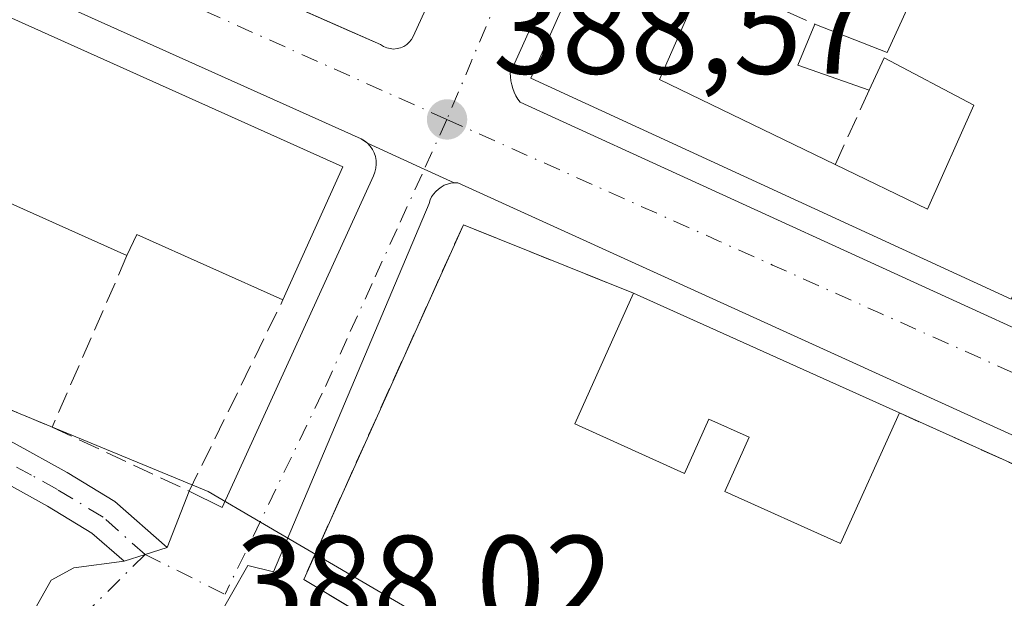
# Model space of a CAD drawing. Units: metres. Extents: x 631721 to 635211, y 4708860 to 4711239.
# Drawn here: x 632189 to 632265, y 4709741 to 4709785 of the extents above; entities that cross this region are included whole.
import ezdxf

# ---------------------------------------------------------------- set-up
doc = ezdxf.new("R2010")
doc.units = ezdxf.units.M
doc.header["$MEASUREMENT"] = 0
doc.linetypes.add('DGN Style 3', pattern=[2.307223458686699, 1.648016756204785, -0.6592067024819142])
doc.linetypes.add('DGN Style 4', pattern=[2.6384748266838614, 1.318413404963828, -0.6592067024819142, 0.001648016756204785, -0.6592067024819142])
for name, color, linetype, lineweight in [('Camino Cxs', 7, 'Continuous', 0), ('Camino eje', 30, 'DGN Style 4', 13), ('Edificación Cxs', 1, 'Continuous', 13), ('Elemento construido', 1, 'Continuous', 0), ('Explanada Cxs', 7, 'Continuous', 0), ('Muro lineal', 1, 'DGN Style 3', 13), ('Núcleo urbano CxS', 7, 'Continuous', 0), ('Punto de cota en terreno', 7, 'Continuous', 0), ('Rótulo de punto de cota en terreno', 7, 'Continuous', 0), ('Vía urbana Cxs', 4, 'Continuous', 0), ('Vía urbana eje', 4, 'DGN Style 4', 0)]:
    doc.layers.add(name, color=color, linetype=linetype, lineweight=lineweight)
doc.styles.add('Style-Arial', font='txt')

# ---------------------------------------------------------------- blocks, each defined once
blk = doc.blocks.new('5PATER')
at = {"layer": 'Núcleo urbano CxS', "linetype": 'Continuous', "lineweight": 0}
h = blk.add_hatch(color=51, dxfattribs=at)
edge = h.paths.add_edge_path()
edge.add_ellipse((0, 0), major_axis=(-0.1095731443231308, -0.1110710700762829), ratio=0.9994222409660322, start_angle=0, end_angle=360)
blk = doc.blocks.new('*U27')
at = {"layer": 'Vía urbana Cxs', "color": 4, "linetype": 'Continuous', "lineweight": 0}
for points in [[(632316.4101, 4709839.3301, 389.0700999999972), (632304.4101, 4709811.850099999, 389.2111000000005), (632306.3000999996, 4709810.9101, 389.304099999994), (632306.2611999996, 4709807.8695, 389.0237999999954), (632306.2401000002, 4709806.220100001, 389.5872999999993), (632305.4027000006, 4709804.890699999, 390.2508999999991), (632304.6402000004, 4709803.6801, 390.8993000000046), (632302.5968000004, 4709803.5726, 391.1199999999953), (632302.1031, 4709803.546599999, 390.9958000000042), (632294.1656, 4709784.020300001, 389.4443000000028), (632278.7100999998, 4709747.4901, 393.8652000000002), (632223.1300999997, 4709772.7401, 388.7918999999966), (632222.8601000002, 4709772.7401, 388.7880000000005), (632220.5543000001, 4709773.7929, 388.7620000000024), (632216.1802000003, 4709775.790100001, 389.0280999999959), (632215.6801000005, 4709776.140100001, 389.0767999999953), (632187.5800999999, 4709788.7601, 389.7406999999948), (632147.4700999996, 4709806.130100001, 389.752999999997), (632108.0000999998, 4709823.8101, 389.4122999999963)], [(632172.0201000003, 4709803.290100001, 389.8000000000029), (632214.7562999995, 4709784.467599999, 391.1873999999953), (632217.1801000005, 4709783.4001, 390.8641000000061), (632217.4101, 4709783.2501, 390.8316999999952), (632217.6601, 4709783.1501, 390.7449000000051), (632217.9200999998, 4709783.090100001, 390.6257000000041), (632218.1901000004, 4709783.0601, 390.5105999999942), (632218.4600999998, 4709783.090100001, 390.4100000000035), (632218.7200999996, 4709783.1501, 390.3199000000022), (632218.9700999996, 4709783.2601, 390.2440999999963), (632219.2001, 4709783.4001, 390.1814000000013), (632219.4001000002, 4709783.590100001, 390.1398999999947), (632219.5701000001, 4709783.800100001, 390.1131000000024), (632219.7001, 4709784.030099999, 390.1055000000051), (632238.6501000002, 4709825.4001, 390.6106)], [(632247.4001000002, 4709826.050100001, 389.9275999999954), (632227.1901000004, 4709781.210100001, 389.1362999999984), (632227.2001, 4709780.9101, 389.1205999999947), (632227.2401000002, 4709780.610099999, 389.1074999999983), (632227.3000999996, 4709780.3101, 389.0959000000003), (632227.3800999997, 4709780.020099999, 389.0862000000052), (632227.4901000002, 4709779.7301, 389.0785000000033), (632227.6201, 4709779.460100001, 389.1129999999976), (632227.7801000001, 4709779.200099999, 389.1606999999931), (632227.9501, 4709778.950099999, 389.2094999999972), (632272.1601, 4709758.7501, 389.8944999999949), (632272.9001000002, 4709758.6801, 389.8570999999938), (632273.1700999998, 4709758.6801, 389.8292999999976), (632273.5500999996, 4709758.7301, 389.8093999999983), (632273.9200999998, 4709758.920100001, 389.8349000000017), (632274.0601000005, 4709759.0601, 389.8632999999973), (632274.1601, 4709759.270099999, 389.9162999999971), (632274.5800999999, 4709760.120100001, 390.0831999999937), (632275.8400999998, 4709762.640100001, 390.1912000000011), (632287.9693, 4709790.130799999, 393.2479000000022)]]:
    blk.add_polyline3d(points, dxfattribs=at)
blk = doc.blocks.new('*U32')
at = {"layer": 'Edificación Cxs', "color": 1, "linetype": 'Continuous', "lineweight": 13, "elevation": 395.0057999999988, "flags": 128}
blk.add_lwpolyline([(632252.2600999996, 4709774.1601), (632259.3701, 4709770.720100001), (632262.9401000004, 4709778.7301), (632256.0301000001, 4709782.380100001), (632254.8701, 4709779.880100001), (632249.3701, 4709781.8201), (632250.6901000004, 4709784.9801), (632256.2600999996, 4709782.800100001), (632261.0100999996, 4709793.190099999), (632247.7600999996, 4709798.9301), (632249.9600999998, 4709804.2401), (632256.6700999998, 4709801.190099999), (632259.2600999996, 4709807.0801), (632254.7100999998, 4709809.2501), (632256.0301000001, 4709811.880100001), (632260.3701, 4709809.8201), (632264.1001000004, 4709818.270099999), (632293.1901000004, 4709805.7501), (632275.8300999999, 4709767.0601), (632275.2500999998, 4709767.340100001), (632272.6801000005, 4709761.590100001), (632266.1700999998, 4709764.5101), (632265.8201000001, 4709763.770099999), (632228.7801000001, 4709780.800100001), (632248.6700999998, 4709825.3201), (632256.5301000001, 4709821.470100001), (632242.2100999998, 4709788.7401), (632238.6901000004, 4709780.710100001)], close=True, dxfattribs=at)
at = {"layer": 'Edificación Cxs', "color": 1, "linetype": 'Continuous', "lineweight": 13}
blk.add_3dface([(632278.3701, 4709798.5101, 395.005799999999), (632270.7100999998, 4709801.800100001, 395.005799999999), (632266.0500999996, 4709791.0001, 395.005799999999), (632273.7100999998, 4709787.690099999, 395.005799999999)], dxfattribs=at)

msp = doc.modelspace()

# ---------------------------------------------------------------- linework, layer by layer
at = {"layer": 'Camino Cxs', "color": 7, "linetype": 'Continuous', "lineweight": 0, "extrusion": (0.3033149501159724, -0.9528903608844959, 3.419883645513346e-05), "elevation": -4296114.313953117, "flags": 128}
msp.add_lwpolyline([(2030953.940581843, 538.2549111302052), (2030952.141839126, 537.8117111299373), (2030950.445943092, 537.5239111297778)], dxfattribs=at)
at = {"layer": 'Camino Cxs', "color": 7, "linetype": 'Continuous', "lineweight": 0}
for points in [[(632117.1849999997, 4709746.710999999, 388.1382000000012), (632121.0807999996, 4709746.888300001, 388.1288000000059), (632125.5201000003, 4709747.290100001, 388.147100000002), (632130.2100999998, 4709748.360099999, 388.1925999999949), (632132.0702000001, 4709749.040100001, 388.1989000000031), (632136.6300999997, 4709751.0001, 388.1656999999978), (632139.1601, 4709752.090100001, 388.1465999999928), (632143.8800999997, 4709753.9901, 388.4156999999978), (632148.4501999998, 4709755.360099999, 388.2673999999971), (632153.5900999998, 4709756.0001, 388.1693999999989), (632156.6801000005, 4709756.190099999, 388.0449999999983), (632161.6801000005, 4709756.460100001, 388.017200000002), (632165.2500999998, 4709756.590100001, 388.053700000004), (632170.3000999996, 4709756.5701, 388.2161999999953), (632175.3602, 4709756.300100001, 388.6070999999938), (632176.0401, 4709756.2401, 388.6692000000039), (632181.1001000004, 4709755.460100001, 389.0613000000012), (632183.4600999998, 4709754.8301, 389.0323999999964), (632188.2801000001, 4709752.970100001, 388.7543000000005), (632188.9101, 4709752.6601, 388.7814000000071), (632193.0001999997, 4709750.4001, 389.0371000000014), (632196.6801000005, 4709748.1801, 390.1279000000068), (632200.7301000003, 4709744.630100001, 391.3328000000038)], [(632197.4001000002, 4709743.5701, 390.601800000004), (632194.9001000002, 4709745.7401, 389.3019000000059), (632191.5000999998, 4709747.800100001, 388.1616000000067), (632187.2851, 4709750.1151, 388.260500000004), (632182.5401, 4709751.970100001, 388.087400000004), (632180.4801000003, 4709752.520099999, 388.0599999999977), (632175.4200999998, 4709753.280099999, 388.1325999999972), (632170.2200999996, 4709753.5701, 388.0807000000059), (632165.2901999997, 4709753.590100001, 388.0381000000052), (632161.8201000001, 4709753.460100001, 388.0056000000041), (632156.8501000004, 4709753.190099999, 387.9685000000027), (632153.8701, 4709753.020099999, 387.9931999999972), (632149.0701000001, 4709752.420100001, 388.0243000000046), (632144.8800999997, 4709751.1501, 388.0662000000011), (632140.3201000001, 4709749.3101, 388.0871999999945), (632137.8102000002, 4709748.2401, 388.0981999999931), (632133.1700999998, 4709746.2401, 388.1508000000031), (632131.0500999996, 4709745.4801, 388.1664000000019), (632126.1867000004, 4709744.3726, 388.1380000000063), (632123.9282999998, 4709743.524599999, 388.1169999999984)], [(632188.9101, 4709752.6601, 388.7814000000071), (632193.0001999997, 4709750.4001, 389.0371000000014), (632196.6801000005, 4709748.1801, 390.1279000000068), (632200.7301000003, 4709744.630100001, 391.3328000000038), (632199.0160999997, 4709744.0845, 390.889599999995), (632197.4001000002, 4709743.5701, 390.601800000004), (632194.9001000002, 4709745.7401, 389.3019000000059), (632191.5000999998, 4709747.800100001, 388.1616000000067), (632187.2851, 4709750.1151, 388.260500000004)]]:
    msp.add_polyline3d(points, dxfattribs=at)
at = {"layer": 'Camino eje', "color": 30, "linetype": 'DGN Style 4', "lineweight": 13}
msp.add_polyline3d([(632199.0160999997, 4709744.0845, 390.889599999995), (632195.7901, 4709746.960100001, 389.7016000000003), (632192.2500999998, 4709749.100099999, 388.5148000000045), (632190.2550999997, 4709750.200099999, 388.5807000000059), (632187.6700999998, 4709751.600099999, 388.4159000000073)], dxfattribs=at)
at = {"layer": 'Edificación Cxs', "color": 1, "linetype": 'Continuous', "lineweight": 13, "elevation": 394.2817000000071, "flags": 128}
msp.add_lwpolyline([(632159.1700999998, 4709798.720100001), (632214.2600999996, 4709773.9801), (632209.6501000002, 4709763.710100001), (632198.3701, 4709768.770099999), (632197.6201, 4709767.130100001), (632186.6300999997, 4709772.0601), (632185.8000999996, 4709770.190099999), (632181.9801000003, 4709771.9001), (632183.5500999996, 4709775.380100001), (632176.4801000003, 4709778.5601), (632175.0301000001, 4709775.350099999), (632164.2801000001, 4709780.170100001), (632162.4401000004, 4709780.9901), (632163.8000999996, 4709784.040100001), (632155.1001000004, 4709787.940099999), (632152.1700999998, 4709781.4301), (632149.8701, 4709782.470100001), (632150.9700999996, 4709784.940099999), (632145.8501000004, 4709787.2401)], dxfattribs=at)
at = {"layer": 'Edificación Cxs', "color": 1, "linetype": 'Continuous', "lineweight": 13, "extrusion": (-0.09324185870225907, -0.03730989253491283, 0.994944183210687), "elevation": -234282.6766712727, "flags": 128}
msp.add_lwpolyline([(-4137836.174841854, 2324922.312725766), (-4137830.027229088, 2324916.029707521), (-4137818.904699449, 2324926.246831168)], dxfattribs=at)
at = {"layer": 'Edificación Cxs', "color": 1, "linetype": 'Continuous', "lineweight": 13, "extrusion": (-0.2526977347099532, -0.03090105714798762, 0.9670516943470991), "elevation": -304927.7028429733, "flags": 128}
msp.add_lwpolyline([(-4598212.604691113, 1159841.726845088), (-4598215.197939581, 1159836.325008602), (-4598218.174352452, 1159838.076520301)], dxfattribs=at)
at = {"layer": 'Edificación Cxs', "color": 1, "linetype": 'Continuous', "lineweight": 13, "extrusion": (-0.007808888916739404, -0.2352481880982903, 0.9719039619480712), "elevation": -1112520.695254198, "flags": 128}
msp.add_lwpolyline([(475598.4485142146, 4595398.157080913), (475587.3010063239, 4595402.851662131), (475586.5335023094, 4595400.90033077)], dxfattribs=at)
at = {"layer": 'Edificación Cxs', "color": 1, "linetype": 'Continuous', "lineweight": 13, "extrusion": (-0.04255068484983582, -0.4052891653238721, 0.9131977505939715), "elevation": -1935360.749592031, "flags": 128}
msp.add_lwpolyline([(136985.9168649172, 4337877.018369209), (136974.170185231, 4337881.239300426), (136973.5955247432, 4337879.367475338)], dxfattribs=at)
at = {"layer": 'Edificación Cxs', "color": 1, "linetype": 'Continuous', "lineweight": 13, "elevation": 394.2526999999974, "flags": 128}
msp.add_lwpolyline([(632257.2100999998, 4709755.0001), (632252.6700999998, 4709744.9301), (632243.7301000003, 4709748.940099999), (632245.6101000002, 4709753.130100001), (632242.5100999996, 4709754.5101), (632240.6201, 4709750.340100001), (632232.1601, 4709754.1501), (632236.6901000004, 4709764.2301)], close=True, dxfattribs=at)
at = {"layer": 'Edificación Cxs', "color": 1, "linetype": 'Continuous', "lineweight": 13, "extrusion": (0.02982389604167813, -0.0134149395941075, 0.9994651442749676), "elevation": -43934.74800638919, "flags": 128}
msp.add_lwpolyline([(4554602.689854343, 1354697.592973888), (4554602.689854343, 1354720.105310294)], dxfattribs=at)
at = {"layer": 'Edificación Cxs', "color": 1, "linetype": 'Continuous', "lineweight": 13}
for points in [[(632264.1001000004, 4709818.270099999, 391.0749000000069), (632293.1901000004, 4709805.7501, 392.6674999999959), (632275.8300999999, 4709767.0601, 392.4413000000059), (632275.2500999998, 4709767.340100001, 392.8329999999987), (632272.6801000005, 4709761.590100001, 391.2519999999931), (632266.1700999998, 4709764.5101, 392.6386000000057), (632265.8201000001, 4709763.770099999, 392.0258999999933), (632228.7801000001, 4709780.800100001, 389.7378999999929), (632248.6700999998, 4709825.3201, 390.3343000000023), (632256.5301000001, 4709821.470100001, 391.0097999999998)], [(632250.6901000004, 4709784.9801, 390.8261999999959), (632256.2600999996, 4709782.800100001, 392.175900000002), (632261.0100999996, 4709793.190099999, 392.8638000000064), (632247.7600999996, 4709798.9301, 392.0647000000026), (632249.9600999998, 4709804.2401, 392.6309999999939), (632256.6700999998, 4709801.190099999, 392.6635999999999), (632259.2600999996, 4709807.0801, 391.6603999999934), (632254.7100999998, 4709809.2501, 391.1849999999977), (632256.0301000001, 4709811.880100001, 390.8059999999969), (632260.3701, 4709809.8201, 391.607999999993), (632264.1001000004, 4709818.270099999, 391.0749000000069)], [(632125.7500999998, 4709810.770099999, 392.2927999999956), (632158.1901000004, 4709796.270099999, 391.9241999999941), (632159.1700999998, 4709798.720100001, 390.7428999999975), (632214.2600999996, 4709773.9801, 390.0151000000042), (632209.6501000002, 4709763.710100001, 390.2844999999944)], [(632252.2600999996, 4709774.1601, 392.8531999999978), (632259.3701, 4709770.720100001, 392.4076999999961), (632262.9401000004, 4709778.7301, 393.4799000000057), (632256.0301000001, 4709782.380100001, 392.1630000000005), (632254.8701, 4709779.880100001, 391.7554999999993)], [(632257.2100999998, 4709755.0001, 390.1662000000069), (632252.6700999998, 4709744.9301, 390.726999999999), (632243.7301000003, 4709748.940099999, 391.2381000000024), (632245.6101000002, 4709753.130100001, 394.2526999999973), (632242.5100999996, 4709754.5101, 393.429999999993), (632240.6201, 4709750.340100001, 391.4970999999932), (632232.1601, 4709754.1501, 390.230899999995), (632236.6901000004, 4709764.2301, 390.9024000000064)]]:
    msp.add_polyline3d(points, dxfattribs=at)
at = {"layer": 'Elemento construido', "color": 1, "linetype": 'Continuous', "lineweight": 0}
for points in [[(632202.4200999998, 4709748.9801, 392.0684999999939), (632204.9501, 4709747.720100001, 390.9590999999928), (632216.6300999997, 4709773.290100001, 389.1765000000014), (632216.7401000002, 4709773.5701, 389.1024999999936), (632216.8201000001, 4709773.870100001, 389.0439999999944), (632216.8501000004, 4709774.170100001, 389.0080000000016), (632216.8400999998, 4709774.470100001, 388.9872000000032), (632216.7801000001, 4709774.770099999, 388.9815999999992), (632216.6901000004, 4709775.050100001, 388.9833999999973), (632216.5500999996, 4709775.3201, 388.9951000000001), (632216.3800999997, 4709775.5701, 389.0099000000046), (632216.1801000005, 4709775.790100001, 389.0282000000007), (632215.9401000004, 4709775.9801, 389.0518000000012), (632215.6801000005, 4709776.140100001, 389.0767999999953), (632187.5800999999, 4709788.7601, 389.7406999999948), (632147.4700999996, 4709806.130100001, 389.752999999997), (632108.0000999998, 4709823.8101, 389.4122999999963), (632091.5800999999, 4709831.0701, 389.0678000000044), (632091.9801000003, 4709828.550100001, 389.0121999999974)], [(632172.0201000003, 4709803.290100001, 389.8000000000029), (632217.1801000005, 4709783.4001, 390.8641000000061), (632217.4101, 4709783.2501, 390.8316999999952), (632217.6601, 4709783.1501, 390.7449000000051), (632217.9200999998, 4709783.090100001, 390.6257000000041), (632218.1901000004, 4709783.0601, 390.5105999999942), (632218.4600999998, 4709783.090100001, 390.4100000000035), (632218.7200999996, 4709783.1501, 390.3199000000022), (632218.9700999996, 4709783.2601, 390.2440999999963), (632219.2001, 4709783.4001, 390.1814000000013), (632219.4001000002, 4709783.590100001, 390.1398999999947), (632219.5701000001, 4709783.800100001, 390.1131000000024), (632219.7001, 4709784.030099999, 390.1055000000051), (632238.6501000002, 4709825.4001, 390.6106)], [(632247.4001000002, 4709826.050100001, 389.9275999999954), (632227.1901000004, 4709781.210100001, 389.1362999999984), (632227.2001, 4709780.9101, 389.1205999999947), (632227.2401000002, 4709780.610099999, 389.1074999999983), (632227.3000999996, 4709780.3101, 389.0959000000003), (632227.3800999997, 4709780.020099999, 389.0862000000052), (632227.4901000002, 4709779.7301, 389.0785000000033), (632227.6201, 4709779.460100001, 389.1129999999976), (632227.7801000001, 4709779.200099999, 389.1606999999931), (632227.9501, 4709778.950099999, 389.2094999999972), (632272.1601, 4709758.7501, 389.8944999999949), (632272.9001000002, 4709758.6801, 389.8570999999938)], [(632277.9501, 4709745.670100001, 392.7580000000016), (632278.7100999998, 4709747.4901, 393.8652000000002), (632223.1300999997, 4709772.7401, 388.7918999999966), (632222.8601000002, 4709772.7401, 388.7880000000005), (632222.6001000004, 4709772.710100001, 388.7850999999937), (632222.3400999998, 4709772.640100001, 388.786500000002), (632222.0900999998, 4709772.550100001, 388.7902000000031), (632221.8601000002, 4709772.420100001, 388.8061000000016), (632221.6401000004, 4709772.2601, 388.831600000005), (632221.4401000004, 4709772.0801, 388.8570000000037), (632221.2701000003, 4709771.880100001, 388.8825999999972), (632221.1201, 4709771.6601, 388.9082999999956), (632221.0100999996, 4709771.420100001, 388.9354000000022), (632220.9200999998, 4709771.1601, 388.9634999999981), (632208.9200999998, 4709742.7401, 389.0592000000034)]]:
    msp.add_polyline3d(points, dxfattribs=at)
at = {"layer": 'Explanada Cxs', "color": 7, "linetype": 'Continuous', "lineweight": 0, "extrusion": (0.02982389604167813, -0.0134149395941075, 0.9994651442749676), "elevation": -43934.74800638919, "flags": 128}
msp.add_lwpolyline([(4554602.689854343, 1354697.592973888), (4554602.689854343, 1354720.105310294)], dxfattribs=at)
at = {"layer": 'Explanada Cxs', "color": 7, "linetype": 'Continuous', "lineweight": 0, "extrusion": (-0.1032648401772442, 0.04645424102434079, 0.9935685060799889), "elevation": 153885.8110368097, "flags": 128}
msp.add_lwpolyline([(-4554546.000858155, -1346814.657143193), (-4554546.000858155, -1346837.546309348)], dxfattribs=at)
at = {"layer": 'Explanada Cxs', "color": 7, "linetype": 'Continuous', "lineweight": 0}
for points in [[(632204.4200999998, 4709738.8101, 388.6195000000007), (632206.9501, 4709743.2301, 388.8435000000027), (632208.9200999998, 4709742.7401, 389.0592000000034), (632220.9200999998, 4709771.1601, 388.9634999999981), (632221.0100999996, 4709771.420100001, 388.9354000000022), (632221.1201, 4709771.6601, 388.9082999999956), (632221.2701000003, 4709771.880100001, 388.8825999999972), (632221.4401000004, 4709772.0801, 388.8570000000037), (632221.6401000004, 4709772.2601, 388.831600000005), (632221.8601000002, 4709772.420100001, 388.8061000000016), (632222.0900999998, 4709772.550100001, 388.7902000000031), (632222.3400999998, 4709772.640100001, 388.786500000002), (632222.6001000004, 4709772.710100001, 388.7850999999937), (632222.8601000002, 4709772.7401, 388.7880000000005), (632223.1300999997, 4709772.7401, 388.7918999999966), (632278.7100999998, 4709747.4901, 393.8652000000002)], [(632208.9200999998, 4709742.7401, 389.0592000000034), (632220.9200999998, 4709771.1601, 388.9634999999981), (632221.0100999996, 4709771.420100001, 388.9354000000022), (632221.1201, 4709771.6601, 388.9082999999956), (632221.2701000003, 4709771.880100001, 388.8825999999972), (632221.4401000004, 4709772.0801, 388.8570000000037), (632221.6401000004, 4709772.2601, 388.831600000005), (632221.8601000002, 4709772.420100001, 388.8061000000016), (632222.0900999998, 4709772.550100001, 388.7902000000031), (632222.3400999998, 4709772.640100001, 388.786500000002), (632222.6001000004, 4709772.710100001, 388.7850999999937), (632222.8601000002, 4709772.7401, 388.7880000000005), (632223.1300999997, 4709772.7401, 388.7918999999966), (632278.7100999998, 4709747.4901, 393.8652000000002), (632277.9501, 4709745.670100001, 392.7580000000016)], [(632277.9501, 4709745.670100001, 392.7580000000016), (632257.2100999998, 4709755.0001, 390.1662000000069), (632236.6901000004, 4709764.2301, 390.9024000000064), (632223.5701000001, 4709769.5101, 389.4277000000002), (632211.2500999998, 4709742.170100001, 389.9226999999955), (632231.1001000004, 4709730.270099999, 391.1928999999946)], [(632236.6901000004, 4709764.2301, 390.9024000000064), (632223.5701000001, 4709769.5101, 389.4277000000002), (632211.2500999998, 4709742.170100001, 389.9226999999955), (632231.1001000004, 4709730.270099999, 391.1928999999946)], [(632190.5301000001, 4709730.600099999, 388.6350999999996), (632193.6901000004, 4709735.6501, 388.5022000000026), (632201.9001000002, 4709738.1801, 388.5249999999942), (632204.4200999998, 4709738.8101, 388.6195000000007), (632206.9501, 4709743.2301, 388.8435000000027), (632208.9200999998, 4709742.7401, 389.0592000000034)]]:
    msp.add_polyline3d(points, dxfattribs=at)
at = {"layer": 'Muro lineal', "color": 1, "linetype": 'DGN Style 3', "lineweight": 13, "extrusion": (0.1583908275988954, -0.07022989525216491, 0.9848756812640909), "elevation": -230240.08053775, "flags": 128}
msp.add_lwpolyline([(4561804.543164022, 1311018.366732633), (4561804.543164022, 1311008.948075742)], dxfattribs=at)
at = {"layer": 'Muro lineal', "color": 1, "linetype": 'DGN Style 3', "lineweight": 13, "extrusion": (0.07139565523275057, 0.1564686390578689, 0.9850990942058899), "elevation": 782459.0168144673, "flags": 128}
msp.add_lwpolyline([(1379922.743543605, -4479435.678976665), (1379922.743543605, -4479429.296544111)], dxfattribs=at)
at = {"layer": 'Muro lineal', "color": 1, "linetype": 'DGN Style 3', "lineweight": 13, "extrusion": (-0.04881625273792745, -0.1119305067267585, 0.9925162644171218), "elevation": -557639.8263904222, "flags": 128}
msp.add_lwpolyline([(-1303314.327281747, 4535635.56649187), (-1303314.327281747, 4535621.024165177)], dxfattribs=at)
at = {"layer": 'Muro lineal', "color": 1, "linetype": 'DGN Style 3', "lineweight": 13, "extrusion": (-0.1499085042566322, 0.1910678418865883, 0.9700621217985688), "elevation": 805489.3850716535, "flags": 128}
msp.add_lwpolyline([(-3404571.388184225, -3215824.777536551), (-3404576.667166139, -3215814.061349907), (-3404591.447773908, -3215821.407239234)], dxfattribs=at)
at = {"layer": 'Muro lineal', "color": 1, "linetype": 'DGN Style 3', "lineweight": 13, "extrusion": (0.05480795064724486, -0.02303616343927137, 0.9982311474402352), "elevation": -73456.74378950917, "flags": 128}
msp.add_lwpolyline([(4586790.121510437, 1239932.175225192), (4586790.121510437, 1239922.971208251)], dxfattribs=at)
at = {"layer": 'Muro lineal', "color": 1, "linetype": 'DGN Style 3', "lineweight": 13}
for points in [[(632236.6901000004, 4709764.2301, 390.9024000000064), (632223.5701000001, 4709769.5101, 389.4277000000002), (632211.2500999998, 4709742.170100001, 389.9226999999955), (632231.1001000004, 4709730.270099999, 391.1928999999946)], [(632257.2100999998, 4709755.0001, 390.1662000000069), (632277.9501, 4709745.670100001, 392.7580000000016), (632280.3400999998, 4709744.600099999, 395.4291999999987), (632253.5500999996, 4709721.940099999, 389.1371000000072)]]:
    msp.add_polyline3d(points, dxfattribs=at)
at = {"layer": 'Núcleo urbano CxS', "color": 7, "linetype": 'Continuous', "lineweight": 0}
for points in [[(632120.1706999998, 4709924.149300001, 389.6515999999974), (632188.2377000004, 4709893.6381, 389.8654999999999), (632313.2105, 4709839.959899999, 388.915599999993), (632300.0339000003, 4709809.2807, 388.8809999999939), (632302.8069000002, 4709804.1687, 388.8441000000021), (632300.7588999998, 4709797.000700001, 388.8479999999981), (632293.5374999996, 4709779.486099999, 388.6368999999977), (632283.3875000002, 4709759.767899999, 388.3497000000062), (632278.3942999998, 4709752.996900001, 388.3965000000026), (632279.7622999996, 4709744.252499999, 388.7391999999964), (632260.4127000002, 4709728.613299999, 388.2176000000036), (632255.6120999996, 4709721.986099999, 388.1548000000039), (632253.7241000002, 4709719.8191, 388.0239000000001), (632207.9307000004, 4709746.578700001, 388.2912000000069), (632203.8717, 4709748.950300001, 388.367499999993), (632148.7887000004, 4709771.6787, 388.5053000000044), (632139.8227000004, 4709759.0427, 388.442200000005), (632105.7641000003, 4709766.1327, 388.0488999999943)], [(632090.2361000003, 4709769.3687, 386.9520000000048), (632105.7641000003, 4709766.1327, 388.0488999999943), (632139.8227000004, 4709759.0427, 388.442200000005), (632148.7887000004, 4709771.6787, 388.5053000000044), (632203.8717, 4709748.950300001, 388.367499999993), (632207.9307000004, 4709746.578700001, 388.2912000000069), (632253.7241000002, 4709719.8191, 388.0239000000001)], [(632090.2361000003, 4709769.3687, 386.9520000000048), (632105.7641000003, 4709766.1327, 388.0488999999943), (632139.8227000004, 4709759.0427, 388.442200000005), (632148.7887000004, 4709771.6787, 388.5053000000044), (632203.8717, 4709748.950300001, 388.367499999993), (632207.9307000004, 4709746.578700001, 388.2912000000069), (632253.7241000002, 4709719.8191, 388.0239000000001)]]:
    msp.add_polyline3d(points, dxfattribs=at)
msp.add_polyline3d([(632253.7241000002, 4709719.8191, 388.0239000000001), (632239.8189000003, 4709711.522800001, 388.0274999999965), (632192.8728999998, 4709734.275699999, 388.1371000000072), (632190.5301000001, 4709730.600099999, 388.1413999999932), (632166.5301000001, 4709689.840100001, 387.6735000000044), (632160.9005000005, 4709679.2437, 387.6353999999992), (632158.9455000004, 4709682.496099999, 387.7792000000045), (632144.9338999996, 4709705.806500001, 387.5179000000062), (632120.2805000005, 4709705.036499999, 387.9728999999934), (632096.7814999997, 4709708.116900001, 387.7459999999992), (632078.6775000002, 4709715.8215, 388.0458999999973), (632067.8925000001, 4709725.835899999, 386.7451000000001), (632089.3520999998, 4709767.646500001, 386.895399999994), (632090.2361000003, 4709769.3687, 386.9520000000048), (632105.7641000003, 4709766.1327, 388.0488999999943), (632139.8227000004, 4709759.0427, 388.442200000005), (632148.7887000004, 4709771.6787, 388.5053000000044), (632203.8717, 4709748.950300001, 388.367499999993), (632207.9307000004, 4709746.578700001, 388.2912000000069)], close=True, dxfattribs=at)
at = {"layer": 'Vía urbana Cxs', "color": 4, "linetype": 'Continuous', "lineweight": 0, "extrusion": (0.06502905594419339, -0.04552033916093538, 0.9968445819713725), "elevation": -172890.3693393632, "flags": 128}
msp.add_lwpolyline([(4220950.83852228, 2176090.159369098), (4220950.83852228, 2176090.771628814)], dxfattribs=at)
at = {"layer": 'Vía urbana Cxs', "color": 4, "linetype": 'Continuous', "lineweight": 0, "extrusion": (0.415341865984204, 0.909665396755564, 1.750148693743387e-05), "elevation": 4546905.917487779, "flags": 128}
msp.add_lwpolyline([(1381061.882932919, 309.4505855267403), (1381057.074353765, 309.1843855267013), (1381054.539575377, 309.2103855267033)], dxfattribs=at)
msp.add_lwpolyline([(1381061.882932919, 309.4505855267403), (1381057.074353765, 309.1843855267013), (1381054.539575377, 309.2103855267033)], dxfattribs=at)
at = {"layer": 'Vía urbana Cxs', "color": 4, "linetype": 'Continuous', "lineweight": 0, "extrusion": (-0.01424074303230265, 0.1667427233604047, 0.9858975937916896), "elevation": 776700.3149567334, "flags": 128}
msp.add_lwpolyline([(-1030764.557141467, -4573375.011013838), (-1030711.327408637, -4573405.32656786), (-1030711.058387986, -4573405.349872349)], dxfattribs=at)
msp.add_lwpolyline([(-1030764.557141467, -4573375.011013838), (-1030711.327408637, -4573405.32656786), (-1030711.058387986, -4573405.349872349)], dxfattribs=at)
at = {"layer": 'Vía urbana Cxs', "color": 4, "linetype": 'Continuous', "lineweight": 0, "extrusion": (-0.05639320816550862, -0.1451541157159738, 0.9878006320930937), "elevation": -718904.0856179389, "flags": 128}
msp.add_lwpolyline([(-1116277.909265686, 4562726.481173662), (-1116277.909265686, 4562731.205562986)], dxfattribs=at)
at = {"layer": 'Vía urbana Cxs', "color": 4, "linetype": 'Continuous', "lineweight": 0, "extrusion": (0.3033149501159724, -0.9528903608844959, 3.419883645513346e-05), "elevation": -4296114.313953117, "flags": 128}
msp.add_lwpolyline([(2030953.940581843, 538.2549111302052), (2030952.141839126, 537.8117111299373), (2030950.445943092, 537.5239111297778)], dxfattribs=at)
at = {"layer": 'Vía urbana Cxs', "color": 4, "linetype": 'Continuous', "lineweight": 0}
for points in [[(632215.6801000005, 4709776.140100001, 389.0767999999953), (632187.5800999999, 4709788.7601, 389.7406999999948), (632147.4700999996, 4709806.130100001, 389.752999999997), (632108.0000999998, 4709823.8101, 389.4122999999963), (632092.1738, 4709830.807600001, 388.8368000000046)], [(632249.6801000005, 4709826.7301, 389.8049000000028), (632249.4401000004, 4709826.7501, 389.7820999999968), (632249.1901000004, 4709826.7501, 389.7675000000018), (632248.9501, 4709826.7301, 389.7618999999977), (632248.7100999998, 4709826.690099999, 389.7645000000048), (632248.4700999996, 4709826.630100001, 389.7749999999942), (632248.2401000002, 4709826.550100001, 389.7939000000042), (632248.0100999996, 4709826.450099999, 389.8203000000067), (632247.8000999996, 4709826.340100001, 389.8512999999948), (632247.5900999998, 4709826.200099999, 389.8935000000056), (632247.4001000002, 4709826.050100001, 389.9275999999954), (632227.1901000004, 4709781.210100001, 389.1362999999984), (632227.2001, 4709780.9101, 389.1205999999947), (632227.2401000002, 4709780.610099999, 389.1074999999983), (632227.3000999996, 4709780.3101, 389.0959000000003), (632227.3800999997, 4709780.020099999, 389.0862000000052), (632227.4901000002, 4709779.7301, 389.0785000000033), (632227.6201, 4709779.460100001, 389.1129999999976), (632227.7801000001, 4709779.200099999, 389.1606999999931), (632227.9501, 4709778.950099999, 389.2094999999972), (632272.1601, 4709758.7501, 389.8944999999949), (632272.9001000002, 4709758.6801, 389.8570999999938)], [(632172.0201000003, 4709803.290100001, 389.8000000000029), (632214.7562999995, 4709784.467599999, 391.1873999999953), (632217.1801000005, 4709783.4001, 390.8641000000061), (632217.4101, 4709783.2501, 390.8316999999952), (632217.6601, 4709783.1501, 390.7449000000051), (632217.9200999998, 4709783.090100001, 390.6257000000041), (632218.1901000004, 4709783.0601, 390.5105999999942), (632218.4600999998, 4709783.090100001, 390.4100000000035), (632218.7200999996, 4709783.1501, 390.3199000000022), (632218.9700999996, 4709783.2601, 390.2440999999963), (632219.2001, 4709783.4001, 390.1814000000013), (632219.4001000002, 4709783.590100001, 390.1398999999947), (632219.5701000001, 4709783.800100001, 390.1131000000024), (632219.7001, 4709784.030099999, 390.1055000000051), (632238.6501000002, 4709825.4001, 390.6106)], [(632175.7378000002, 4709713.6939, 388.0532999999996), (632191.7715999996, 4709742.110200001, 388.1631999999955), (632193.5179000003, 4709743.062700001, 388.6796999999933), (632197.4001000002, 4709743.5701, 390.601800000004), (632199.0160999997, 4709744.0845, 390.889599999995), (632200.7301000003, 4709744.630100001, 391.3328000000038), (632202.4200999998, 4709748.9801, 392.0684999999939), (632204.9501999998, 4709747.720100001, 390.9590999999928), (632216.6300999997, 4709773.290100001, 389.1765000000014), (632216.7401000002, 4709773.5701, 389.1024999999936), (632216.8202000001, 4709773.870100001, 389.0439999999944), (632216.8501000004, 4709774.170100001, 389.0080000000016), (632216.8400999998, 4709774.470100001, 388.9872000000032), (632216.7801000001, 4709774.770099999, 388.9815999999992), (632216.6902000001, 4709775.050100001, 388.9833000000072), (632216.5500999996, 4709775.3201, 388.9951000000001), (632216.3800999997, 4709775.5701, 389.0099000000046), (632216.1802000003, 4709775.790100001, 389.0280999999959), (632220.5543000001, 4709773.7929, 388.7620000000024), (632222.8601000002, 4709772.7401, 388.7880000000005), (632222.6001000004, 4709772.710100001, 388.7850999999937), (632222.3400999998, 4709772.640100001, 388.786500000002), (632222.0900999998, 4709772.550100001, 388.7902000000031), (632221.8601000002, 4709772.420100001, 388.8061000000016), (632221.6402000004, 4709772.2601, 388.831600000005), (632221.4401000004, 4709772.0801, 388.8570000000037), (632221.2701000003, 4709771.880100001, 388.8825999999972), (632221.1201, 4709771.6601, 388.9082999999956), (632221.0100999996, 4709771.420100001, 388.9354000000022), (632220.9200999998, 4709771.1601, 388.9634999999981), (632208.9200999998, 4709742.7401, 389.0592000000034), (632206.9501, 4709743.2301, 388.8435000000027), (632204.4200999998, 4709738.8101, 388.6195000000007)], [(632202.4200999998, 4709748.9801, 392.0684999999939), (632204.9501999998, 4709747.720100001, 390.9590999999928), (632216.6300999997, 4709773.290100001, 389.1765000000014), (632216.7401000002, 4709773.5701, 389.1024999999936), (632216.8202000001, 4709773.870100001, 389.0439999999944), (632216.8501000004, 4709774.170100001, 389.0080000000016), (632216.8400999998, 4709774.470100001, 388.9872000000032), (632216.7801000001, 4709774.770099999, 388.9815999999992), (632216.6902000001, 4709775.050100001, 388.9833000000072), (632216.5500999996, 4709775.3201, 388.9951000000001), (632216.3800999997, 4709775.5701, 389.0099000000046), (632216.1801000005, 4709775.790100001, 389.0282000000007)], [(632222.8601000002, 4709772.7401, 388.7880000000005), (632222.6001000004, 4709772.710100001, 388.7850999999937), (632222.3400999998, 4709772.640100001, 388.786500000002), (632222.0900999998, 4709772.550100001, 388.7902000000031), (632221.8601000002, 4709772.420100001, 388.8061000000016), (632221.6401000004, 4709772.2601, 388.831600000005), (632221.4401000004, 4709772.0801, 388.8570000000037), (632221.2701000003, 4709771.880100001, 388.8825999999972), (632221.1201, 4709771.6601, 388.9082999999956), (632221.0100999996, 4709771.420100001, 388.9354000000022), (632220.9200999998, 4709771.1601, 388.9634999999981), (632208.9200999998, 4709742.7401, 389.0592000000034)], [(632222.8601000002, 4709772.7401, 388.7880000000005), (632222.6001000004, 4709772.710100001, 388.7850999999937), (632222.3400999998, 4709772.640100001, 388.786500000002), (632222.0900999998, 4709772.550100001, 388.7902000000031), (632221.8601000002, 4709772.420100001, 388.8061000000016), (632221.6401000004, 4709772.2601, 388.831600000005), (632221.4401000004, 4709772.0801, 388.8570000000037), (632221.2701000003, 4709771.880100001, 388.8825999999972), (632221.1201, 4709771.6601, 388.9082999999956), (632221.0100999996, 4709771.420100001, 388.9354000000022), (632220.9200999998, 4709771.1601, 388.9634999999981), (632208.9200999998, 4709742.7401, 389.0592000000034)], [(632160.6278999997, 4709690.391600001, 387.6356999999989), (632161.7677999996, 4709691.468900001, 387.6208999999944), (632175.7378000002, 4709713.6939, 388.0532999999996), (632191.7715999996, 4709742.110200001, 388.1631999999955), (632193.5179000003, 4709743.062700001, 388.6796999999933), (632197.4001000002, 4709743.5701, 390.601800000004)], [(632208.9200999998, 4709742.7401, 389.0592000000034), (632206.9501, 4709743.2301, 388.8435000000027), (632204.4200999998, 4709738.8101, 388.6195000000007), (632201.9001000002, 4709738.1801, 388.5249999999942), (632198.2276, 4709737.048400001, 388.3687000000064), (632193.6901000004, 4709735.6501, 388.5022000000026), (632190.5301000001, 4709730.600099999, 388.6350999999996)]]:
    msp.add_polyline3d(points, dxfattribs=at)
at = {"layer": 'Vía urbana eje', "color": 4, "linetype": 'DGN Style 4', "lineweight": 0, "extrusion": (-0.921820334311298, 0.3875646093004017, 0.006398817705960544), "elevation": 1242550.241596105, "flags": 128}
msp.add_lwpolyline([(-4586752.200254901, -7560.864679553504), (-4586747.391746558, -7561.941901607088), (-4586742.577895549, -7561.99026093605), (-4586737.773262932, -7561.286360466655), (-4586732.964754587, -7561.110708170414), (-4586728.160121969, -7561.843278292047), (-4586723.342395234, -7561.651301529448), (-4586718.537762617, -7561.953480462523), (-4586713.729254274, -7561.817027363745), (-4586708.915403262, -7561.316897921949), (-4586704.10689492, -7561.973328590419), (-4586694.497629683, -7562.126495693821), (-4586689.679902949, -7562.361310193503)], dxfattribs=at)
at = {"layer": 'Vía urbana eje', "color": 4, "linetype": 'DGN Style 4', "lineweight": 0, "extrusion": (-0.4082920130947149, -0.9128406636339049, 0.004422087683121603), "elevation": -4557406.13228516, "flags": 128}
msp.add_lwpolyline([(-1345859.524945822, 20542.09638394548), (-1345864.377295591, 20542.90117028754), (-1345869.23372832, 20543.56859834003), (-1345908.052526477, 20542.94575811721), (-1345912.908959207, 20543.03659180739), (-1345917.761308976, 20542.67248957834)], dxfattribs=at)
at = {"layer": 'Vía urbana eje', "color": 4, "linetype": 'DGN Style 4', "lineweight": 0, "extrusion": (-0.4081325369546027, -0.9129053415739415, 0.005627575389559171), "elevation": -4557609.457911121, "flags": 128}
msp.add_lwpolyline([(-1345075.677017467, 26037.34913336967), (-1345071.088663584, 26037.57334637799), (-1345061.930214217, 26037.6796318751), (-1345057.341860336, 26037.99004351845), (-1345052.762635653, 26037.80873997949), (-1345048.170200381, 26037.81190511209), (-1345043.590975697, 26037.80579879885), (-1345039.002621816, 26037.61651835492), (-1345034.423397133, 26037.96450643455), (-1345029.835043251, 26037.8509247919), (-1345025.255818567, 26037.48662415075), (-1345020.667464685, 26037.64963812816)], dxfattribs=at)
at = {"layer": 'Vía urbana eje', "color": 4, "linetype": 'DGN Style 4', "lineweight": 0, "extrusion": (-0.6964334331704695, 0.4175830461981097, 0.5836136330572657), "elevation": 1526652.878889101, "flags": 128}
msp.add_lwpolyline([(-4364386.003296435, -1096736.473290201), (-4364379.136752247, -1096739.499896996), (-4364313.086186147, -1096740.346662196)], dxfattribs=at)
at = {"layer": 'Vía urbana eje', "color": 4, "linetype": 'DGN Style 4', "lineweight": 0, "extrusion": (0.2206538686260101, -0.1096870159292188, 0.9691649131065977), "elevation": -376721.779289855, "flags": 128}
msp.add_lwpolyline([(4498817.975228799, 1483267.547343425), (4498817.975228799, 1483260.435300095)], dxfattribs=at)
at = {"layer": 'Vía urbana eje', "color": 4, "linetype": 'DGN Style 4', "lineweight": 0}
msp.add_polyline3d([(632222.3000999996, 4709777.630100001, 388.6459999999934), (632220.3800999997, 4709773.4101, 388.7734999999957), (632218.4501, 4709769.190099999, 388.8301000000066), (632216.5301000001, 4709764.970100001, 389.0865999999951), (632214.6001000004, 4709760.7401, 389.0938000000024), (632212.6801000005, 4709756.520099999, 388.5577999999951), (632205.1882999997, 4709741.0163, 389.1371000000072)], dxfattribs=at)

# ---------------------------------------------------------------- block references
at = {"layer": 'Edificación Cxs', "color": 1, "linetype": 'Continuous', "lineweight": 13}
msp.add_blockref('*U32', (0, 0), dxfattribs=at)
at = {"layer": 'Punto de cota en terreno', "color": 7, "linetype": 'Continuous', "lineweight": 0, "xscale": 10, "yscale": 10, "zscale": 10}
msp.add_blockref('5PATER', (632222.3099999997, 4709777.630000001, 388.570000000007), dxfattribs=at)
at = {"layer": 'Vía urbana Cxs', "color": 4, "linetype": 'Continuous', "lineweight": 0}
msp.add_blockref('*U27', (0, 0), dxfattribs=at)

# ---------------------------------------------------------------- texts
at = {"layer": 'Rótulo de punto de cota en terreno', "color": 7, "linetype": 'Continuous', "lineweight": 0, "style": 'Style-Arial'}
for s, p in [('388,57', (632225.8378, 4709781.1578)), ('388,02', (632206.0077999998, 4709738.527799999))]:
    msp.add_text(s, height=7.000000000000002, dxfattribs=at).set_placement(p)

doc.saveas('drawing.dxf')
